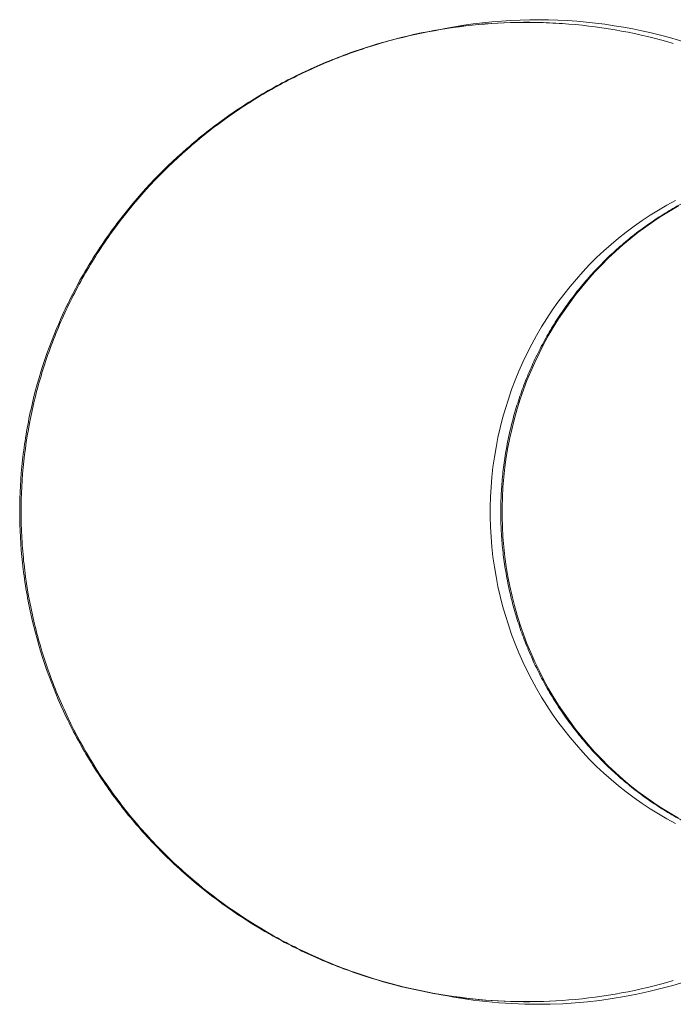
# Model space of a CAD drawing. Units: millimetres. Extents: x -162 to 416, y -193 to 354.
# Drawn here: x 77 to 107, y -193 to -148 of the extents above; entities that cross this region are included whole.
import ezdxf

# ---------------------------------------------------------------- set-up
doc = ezdxf.new("R2010")
doc.units = ezdxf.units.MM

msp = doc.modelspace()

# ---------------------------------------------------------------- linework, layer by layer
at = {"color": 7, "linetype": 'Continuous', "lineweight": 18, "flags": 128}
msp.add_lwpolyline([(107.108, -184.628), (106.717, -184.416), (106.331, -184.193), (105.952, -183.959), (105.579, -183.714), (105.214, -183.457), (104.855, -183.19), (104.504, -182.913), (104.161, -182.625), (103.827, -182.327), (103.5, -182.019), (103.182, -181.701), (102.874, -181.375), (102.574, -181.039), (102.284, -180.694), (102.003, -180.341), (101.732, -179.98), (101.472, -179.611), (101.222, -179.234), (100.982, -178.851), (100.753, -178.46), (100.535, -178.062), (100.328, -177.658), (100.132, -177.248), (99.948, -176.833), (99.775, -176.412), (99.614, -175.987), (99.465, -175.556), (99.328, -175.122), (99.203, -174.683), (99.091, -174.241), (98.99, -173.796), (98.902, -173.348), (98.826, -172.898), (98.763, -172.445), (98.713, -171.991), (98.675, -171.536), (98.649, -171.079), (98.637, -170.622), (98.637, -170.165), (98.649, -169.708), (98.675, -169.252), (98.713, -168.796), (98.763, -168.342), (98.826, -167.89), (98.902, -167.439), (98.99, -166.991), (99.091, -166.546), (99.203, -166.104), (99.328, -165.666), (99.465, -165.231), (99.614, -164.801), (99.775, -164.375), (99.948, -163.954), (100.132, -163.539), (100.328, -163.129), (100.535, -162.725), (100.753, -162.328), (100.982, -161.937), (101.222, -161.553), (101.472, -161.176), (101.732, -160.807), (102.003, -160.446), (102.284, -160.093), (102.574, -159.748), (102.874, -159.413), (103.182, -159.086), (103.5, -158.769), (103.827, -158.461), (104.161, -158.163), (104.504, -157.875), (104.855, -157.597), (105.214, -157.33), (105.579, -157.074), (105.952, -156.828), (106.331, -156.594), (106.717, -156.371), (107.108, -156.16)], dxfattribs=at)
at = {"color": 8, "linetype": 'Continuous', "lineweight": 18, "flags": 128}
msp.add_lwpolyline([(107.243, -156.401), (106.859, -156.624), (106.48, -156.858), (106.109, -157.102), (105.744, -157.358), (105.386, -157.625), (105.036, -157.902), (104.694, -158.189), (104.36, -158.487), (104.034, -158.794), (103.717, -159.11), (103.409, -159.436), (103.11, -159.771), (102.82, -160.115), (102.54, -160.467), (102.27, -160.828), (102.01, -161.196), (101.76, -161.572), (101.521, -161.955), (101.293, -162.345), (101.075, -162.742), (100.869, -163.145), (100.673, -163.554), (100.49, -163.968), (100.317, -164.388), (100.157, -164.813), (100.008, -165.242), (99.871, -165.676), (99.747, -166.113), (99.634, -166.555), (99.534, -166.999), (99.446, -167.446), (99.37, -167.895), (99.307, -168.347), (99.257, -168.8), (99.219, -169.254), (99.194, -169.71), (99.181, -170.166), (99.181, -170.622), (99.194, -171.078), (99.219, -171.533), (99.257, -171.988), (99.307, -172.441), (99.37, -172.892), (99.446, -173.342), (99.534, -173.789), (99.634, -174.233), (99.747, -174.674), (99.871, -175.111), (100.008, -175.545), (100.157, -175.974), (100.317, -176.399), (100.49, -176.819), (100.673, -177.234), (100.869, -177.643), (101.075, -178.046), (101.293, -178.442), (101.521, -178.832), (101.76, -179.215), (102.01, -179.591), (102.27, -179.96), (102.54, -180.32), (102.82, -180.672), (103.11, -181.016), (103.409, -181.351), (103.717, -181.677), (104.034, -181.994), (104.36, -182.301), (104.694, -182.598), (105.036, -182.886), (105.386, -183.163), (105.744, -183.429), (106.109, -183.685), (106.48, -183.93), (106.859, -184.163), (107.243, -184.386)], dxfattribs=at)
at = {"color": 7, "linetype": 'Continuous', "lineweight": 18}
for start, end in [(66.7471, 101.9679), (270, 293.1833), (257.9385, 270)]:
    msp.add_arc((100.81, -170.394), 22.5, start, end, dxfattribs=at)
for start_param, end_param in [(4.417996, 4.628136), (1.65505, 1.865157)]:
    msp.add_ellipse((100.279, -170.394), major_axis=(-23.183, 0), ratio=0.965352, start_param=start_param, end_param=end_param, dxfattribs=at)
for points, knots in [([(102.23, -148.093), (101.44, -148.029), (100.647, -148.003), (99.067, -148.032), (98.283, -148.085), (95.952, -148.357), (94.424, -148.688), (92.547, -149.296), (92.173, -149.428), (91.435, -149.709), (91.071, -149.858), (89.993, -150.331), (89.294, -150.68), (87.933, -151.447), (87.273, -151.865), (86.311, -152.544), (85.995, -152.779), (85.374, -153.266), (85.068, -153.52), (83.581, -154.816), (82.516, -155.959), (81.102, -157.833), (80.662, -158.484), (79.847, -159.843), (79.478, -160.54), (78.49, -162.672), (77.987, -164.152), (77.559, -166.078), (77.483, -166.468), (77.354, -167.248), (77.301, -167.638), (77.172, -168.808), (77.129, -169.589), (77.127, -171.153), (77.169, -171.935), (77.338, -173.501), (77.467, -174.287), (77.974, -176.592), (78.474, -178.074), (79.462, -180.217), (79.834, -180.922), (80.643, -182.273), (81.081, -182.923), (82.021, -184.174), (82.523, -184.775), (83.326, -185.638), (83.601, -185.919), (84.169, -186.47), (84.461, -186.739), (85.946, -188.036), (87.225, -188.938), (88.932, -189.903), (89.279, -190.088), (89.984, -190.441), (90.343, -190.61), (91.429, -191.087), (92.163, -191.366), (94.397, -192.092), (95.926, -192.427), (98.281, -192.703), (99.072, -192.756), (100.651, -192.784), (101.44, -192.759), (102.23, -192.694)], [0, 0, 0, 0, 0.03125, 0.03125, 0.0625, 0.0625, 0.125, 0.125, 0.140625, 0.140625, 0.15625, 0.15625, 0.1875, 0.1875, 0.21875, 0.21875, 0.234375, 0.234375, 0.25, 0.25, 0.3125, 0.3125, 0.34375, 0.34375, 0.375, 0.375, 0.4375, 0.4375, 0.453125, 0.453125, 0.46875, 0.46875, 0.5, 0.5, 0.53125, 0.53125, 0.5625, 0.5625, 0.625, 0.625, 0.65625, 0.65625, 0.6875, 0.6875, 0.71875, 0.71875, 0.734375, 0.734375, 0.75, 0.75, 0.8125, 0.8125, 0.828125, 0.828125, 0.84375, 0.84375, 0.875, 0.875, 0.9375, 0.9375, 0.96875, 0.96875, 1, 1, 1, 1]), ([(102.23, -148.093), (101.838, -148.061), (101.445, -148.04), (100.656, -148.015), (100.26, -148.013), (99.077, -148.035), (98.295, -148.089), (95.966, -148.364), (94.438, -148.697), (92.182, -149.432), (91.445, -149.714), (90.012, -150.347), (89.313, -150.697), (87.953, -151.468), (87.291, -151.888), (86.327, -152.572), (86.009, -152.81), (85.389, -153.299), (85.087, -153.551), (83.611, -154.844), (82.547, -155.99), (81.131, -157.878), (80.688, -158.539), (79.883, -159.889), (79.518, -160.582), (78.865, -162.002), (78.576, -162.729), (78.075, -164.22), (77.863, -164.987), (77.358, -167.292), (77.191, -168.846), (77.193, -170.808), (77.204, -171.202), (77.248, -171.991), (77.281, -172.386), (77.411, -173.561), (77.539, -174.333), (77.878, -175.858), (78.088, -176.61), (78.464, -177.723), (78.6, -178.091), (78.892, -178.823), (79.049, -179.187), (79.879, -180.98), (80.685, -182.319), (82.094, -184.191), (82.598, -184.793), (83.405, -185.66), (83.683, -185.943), (84.249, -186.491), (84.538, -186.756), (86.013, -188.044), (87.287, -188.944), (89.338, -190.103), (90.049, -190.459), (91.49, -191.091), (92.222, -191.369), (94.449, -192.092), (95.977, -192.427), (99.122, -192.794), (100.683, -192.819), (102.23, -192.694)], [0, 0, 0, 0, 0.015625, 0.015625, 0.03125, 0.03125, 0.0625, 0.0625, 0.125, 0.125, 0.15625, 0.15625, 0.1875, 0.1875, 0.21875, 0.21875, 0.234375, 0.234375, 0.25, 0.25, 0.3125, 0.3125, 0.34375, 0.34375, 0.375, 0.375, 0.40625, 0.40625, 0.4375, 0.4375, 0.5, 0.5, 0.515625, 0.515625, 0.53125, 0.53125, 0.5625, 0.5625, 0.59375, 0.59375, 0.609375, 0.609375, 0.625, 0.625, 0.6875, 0.6875, 0.71875, 0.71875, 0.734375, 0.734375, 0.75, 0.75, 0.8125, 0.8125, 0.84375, 0.84375, 0.875, 0.875, 0.9375, 0.9375, 1, 1, 1, 1]), ([(115.596, -154.533), (115.546, -154.529), (115.357, -154.514), (115.028, -154.5), (114.61, -154.491), (114.191, -154.495), (113.772, -154.51), (113.354, -154.537), (112.937, -154.576), (112.521, -154.627), (112.106, -154.689), (111.694, -154.762), (111.283, -154.847), (110.875, -154.944), (110.469, -155.052), (110.067, -155.172), (109.668, -155.302), (109.272, -155.444), (108.88, -155.597), (108.492, -155.761), (108.109, -155.936), (107.731, -156.121), (107.357, -156.317), (106.989, -156.523), (106.627, -156.74), (106.27, -156.966), (105.919, -157.203), (105.575, -157.449), (105.237, -157.705), (104.906, -157.97), (104.582, -158.245), (104.266, -158.528), (103.957, -158.821), (103.656, -159.121), (103.363, -159.431), (103.078, -159.748), (102.802, -160.073), (102.534, -160.406), (102.276, -160.746), (102.026, -161.093), (101.785, -161.448), (101.554, -161.809), (101.333, -162.176), (101.121, -162.549), (100.919, -162.928), (100.727, -163.313), (100.546, -163.703), (100.375, -164.098), (100.214, -164.497), (100.064, -164.901), (99.924, -165.309), (99.796, -165.721), (99.678, -166.137), (99.571, -166.555), (99.476, -166.976), (99.391, -167.4), (99.318, -167.826), (99.256, -168.254), (99.205, -168.684), (99.166, -169.114), (99.138, -169.546), (99.121, -169.979), (99.116, -170.411), (99.122, -170.844), (99.139, -171.276), (99.168, -171.708), (99.209, -172.139), (99.26, -172.568), (99.323, -172.996), (99.398, -173.422), (99.483, -173.846), (99.58, -174.267), (99.687, -174.685), (99.806, -175.1), (99.936, -175.512), (100.076, -175.92), (100.227, -176.323), (100.389, -176.723), (100.561, -177.117), (100.743, -177.507), (100.936, -177.891), (101.139, -178.27), (101.351, -178.643), (101.574, -179.01), (101.806, -179.37), (102.047, -179.724), (102.298, -180.071), (102.557, -180.411), (102.826, -180.743), (103.103, -181.068), (103.389, -181.385), (103.683, -181.693), (103.984, -181.993), (104.294, -182.285), (104.611, -182.568), (104.936, -182.841), (105.268, -183.106), (105.606, -183.361), (105.951, -183.607), (106.303, -183.842), (106.66, -184.068), (107.023, -184.284), (107.392, -184.489), (107.766, -184.684), (108.145, -184.869), (108.529, -185.042), (108.917, -185.205), (109.309, -185.357), (109.706, -185.498), (110.105, -185.628), (110.508, -185.746), (110.914, -185.853), (111.323, -185.949), (111.734, -186.033), (112.147, -186.105), (112.561, -186.166), (112.978, -186.216), (113.395, -186.253), (113.813, -186.279), (114.232, -186.293), (114.651, -186.296), (115.069, -186.286), (115.392, -186.272), (115.575, -186.257), (115.618, -186.253)], [0, 0, 0, 0, 0.002956, 0.011225, 0.019494, 0.027763, 0.036032, 0.0443, 0.052569, 0.060838, 0.069107, 0.077377, 0.085646, 0.093916, 0.102187, 0.110458, 0.118729, 0.127001, 0.135274, 0.143548, 0.151822, 0.160097, 0.168373, 0.17665, 0.184927, 0.193206, 0.201486, 0.209766, 0.218047, 0.22633, 0.234613, 0.242898, 0.251183, 0.25947, 0.267757, 0.276045, 0.284335, 0.292625, 0.300916, 0.309209, 0.317502, 0.325796, 0.334091, 0.342387, 0.350683, 0.35898, 0.367278, 0.375577, 0.383877, 0.392177, 0.400477, 0.408779, 0.417081, 0.425383, 0.433686, 0.441989, 0.450292, 0.458596, 0.466901, 0.475205, 0.48351, 0.491814, 0.500119, 0.508424, 0.51673, 0.525035, 0.53334, 0.541645, 0.549949, 0.558254, 0.566559, 0.574863, 0.583166, 0.59147, 0.599773, 0.608076, 0.616378, 0.62468, 0.632981, 0.641281, 0.649581, 0.657881, 0.666179, 0.674477, 0.682774, 0.69107, 0.699366, 0.70766, 0.715954, 0.724247, 0.732539, 0.740829, 0.749119, 0.757408, 0.765696, 0.773983, 0.782269, 0.790554, 0.798838, 0.807121, 0.815403, 0.823683, 0.831963, 0.840242, 0.84852, 0.856797, 0.865074, 0.873349, 0.881623, 0.889897, 0.89817, 0.906443, 0.914714, 0.922986, 0.931256, 0.939526, 0.947796, 0.956066, 0.964335, 0.972604, 0.980873, 0.989141, 0.99741, 1, 1, 1, 1])]:
    msp.add_open_spline(points, degree=3, knots=knots, dxfattribs=at)

doc.saveas('drawing.dxf')
